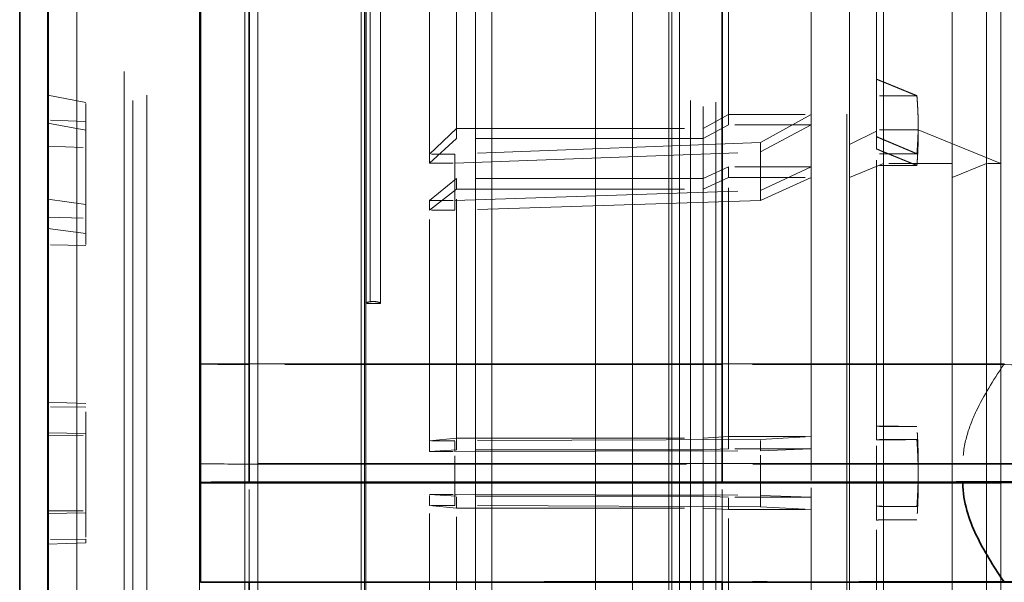
# Model space of a CAD drawing. Units: millimetres. Extents: x 4556 to 10885, y 9946 to 14892.
# Drawn here: x 7726 to 7803, y 13808 to 13852 of the extents above; entities that cross this region are included whole.
import ezdxf

# ---------------------------------------------------------------- set-up
doc = ezdxf.new("R2010")
doc.units = ezdxf.units.MM
doc.header["$LTSCALE"] = 44
doc.linetypes.add('DASHED', pattern=[0.2068, 0.1655, -0.0413])
doc.layers.add('Hidden (ISO)', color=1, linetype='DASHED', lineweight=18, true_color=0xff0000)
doc.layers.add('Visible (ISO)', color=7, linetype='Continuous', lineweight=35)

msp = doc.modelspace()

# ---------------------------------------------------------------- linework, layer by layer
at = {"layer": 'Hidden (ISO)', "ltscale": 13.460287}
msp.add_line((7739.875, 13896.16), (7739.875, 13736.672), dxfattribs=at)
at = {"layer": 'Hidden (ISO)', "ltscale": 13.469756}
msp.add_line((7733.943, 13749.916), (7733.943, 13882.916), dxfattribs=at)
at = {"layer": 'Hidden (ISO)', "ltscale": 12.669673}
for p, q in [((7735.743, 13753.866), (7735.743, 13878.966)), ((7777.593, 13878.966), (7777.593, 13753.866))]:
    msp.add_line(p, q, dxfattribs=at)
at = {"layer": 'Hidden (ISO)', "ltscale": 12.497502}
for p, q in [((7734.643, 13754.716), (7734.643, 13878.116)), ((7778.443, 13754.716), (7778.443, 13878.116))]:
    msp.add_line(p, q, dxfattribs=at)
at = {"layer": 'Hidden (ISO)', "ltscale": 12.431673}
msp.add_line((7780.443, 13755.041), (7780.443, 13877.791), dxfattribs=at)
at = {"layer": 'Hidden (ISO)', "ltscale": 12.29495}
msp.add_line((7779.443, 13755.716), (7779.443, 13877.116), dxfattribs=at)
at = {"layer": 'Hidden (ISO)', "ltscale": 12.031631}
msp.add_line((7790.743, 13757.016), (7790.743, 13875.816), dxfattribs=at)
at = {"layer": 'Hidden (ISO)', "ltscale": 14.272371}
msp.add_line((7790.943, 13760.046), (7790.943, 13872.786), dxfattribs=at)
at = {"layer": 'Hidden (ISO)', "ltscale": 13.798903}
msp.add_line((7776.74, 13761.916), (7776.74, 13870.916), dxfattribs=at)
at = {"layer": 'Hidden (ISO)', "ltscale": 13.702691}
msp.add_line((7761.552, 13762.296), (7761.552, 13870.536), dxfattribs=at)
at = {"layer": 'Hidden (ISO)', "ltscale": 13.583692}
msp.add_line((7762.843, 13762.766), (7762.843, 13870.066), dxfattribs=at)
at = {"layer": 'Hidden (ISO)', "ltscale": 13.4495}
msp.add_line((7752.843, 13763.296), (7752.843, 13869.536), dxfattribs=at)
at = {"layer": 'Hidden (ISO)', "ltscale": 13.526724}
for p, q in [((7770.99, 13869.841), (7770.99, 13762.991)), ((7773.895, 13762.991), (7773.895, 13869.841)), ((7776.993, 13762.991), (7776.993, 13869.841))]:
    msp.add_line(p, q, dxfattribs=at)
at = {"layer": 'Hidden (ISO)', "ltscale": 7.170621}
msp.add_line((7753.288, 13829.89), (7753.288, 13868.397), dxfattribs=at)
at = {"layer": 'Hidden (ISO)', "ltscale": 13.127128}
msp.add_line((7752.567, 13764.569), (7752.567, 13868.263), dxfattribs=at)
at = {"layer": 'Hidden (ISO)', "ltscale": 7.100543}
for p, q in [((7752.943, 13829.758), (7752.943, 13867.889)), ((7754.093, 13829.758), (7754.093, 13867.889))]:
    msp.add_line(p, q, dxfattribs=at)
at = {"layer": 'Hidden (ISO)', "ltscale": 7.126521}
msp.add_line((7752.977, 13868.077), (7752.977, 13829.807), dxfattribs=at)
at = {"layer": 'Hidden (ISO)', "ltscale": 12.783608}
msp.add_line((7744.461, 13866.906), (7744.461, 13765.926), dxfattribs=at)
at = {"layer": 'Hidden (ISO)', "ltscale": 12.684864}
msp.add_line((7744.443, 13866.516), (7744.443, 13766.316), dxfattribs=at)
at = {"layer": 'Hidden (ISO)', "ltscale": 12.530417}
msp.add_line((7743.443, 13766.926), (7743.443, 13865.906), dxfattribs=at)
at = {"layer": 'Hidden (ISO)', "ltscale": 12.500034}
for p, q in [((7793.624, 13767.046), (7793.624, 13865.786)), ((7799.023, 13767.046), (7799.023, 13865.786)), ((7801.704, 13767.046), (7801.704, 13865.786)), ((7802.834, 13865.786), (7802.834, 13767.046))]:
    msp.add_line(p, q, dxfattribs=at)
at = {"layer": 'Hidden (ISO)', "ltscale": 3.019956}
for p, q in [((7793.053, 13847.389), (7793.053, 13864.251)), ((7793.053, 13819.026), (7793.053, 13841.904)), ((7793.053, 13789.965), (7793.053, 13812.727))]:
    msp.add_line(p, q, dxfattribs=at)
at = {"layer": 'Hidden (ISO)', "ltscale": 12.435546}
msp.add_line((7730.243, 13861.974), (7730.243, 13750.166), dxfattribs=at)
at = {"layer": 'Hidden (ISO)', "ltscale": 2.817673}
for p, q in [((7781.443, 13843.792), (7781.443, 13859.515)), ((7781.443, 13818.314), (7781.443, 13839.646)), ((7781.443, 13792.327), (7781.443, 13813.552))]:
    msp.add_line(p, q, dxfattribs=at)
at = {"layer": 'Hidden (ISO)', "ltscale": 2.708245}
for p, q in [((7760.065, 13842.729), (7760.065, 13857.841)), ((7760.065, 13818.24), (7760.065, 13838.743)), ((7760.065, 13793.262), (7760.065, 13813.663))]:
    msp.add_line(p, q, dxfattribs=at)
at = {"layer": 'Hidden (ISO)', "ltscale": 14.450475}
msp.add_line((7728.008, 13758.496), (7728.008, 13855.937), dxfattribs=at)
at = {"layer": 'Hidden (ISO)', "ltscale": 2.507171}
for p, q in [((7757.943, 13840.775), (7757.943, 13854.766)), ((7757.943, 13818.104), (7757.943, 13837.086)), ((7757.943, 13794.981), (7757.943, 13813.867))]:
    msp.add_line(p, q, dxfattribs=at)
at = {"layer": 'Hidden (ISO)', "ltscale": 5.138183}
for p, q in [((7787.943, 13815.838), (7787.943, 13853.585)), ((7787.943, 13772.487), (7787.943, 13808.008))]:
    msp.add_line(p, q, dxfattribs=at)
at = {"layer": 'Hidden (ISO)', "ltscale": 0.335901}
for p, q in [((7793.053, 13846.087), (7793.053, 13847.389)), ((7793.053, 13812.727), (7793.053, 13812.752))]:
    msp.add_line(p, q, dxfattribs=at)
at = {"layer": 'Hidden (ISO)', "ltscale": 0.420017}
for p, q in [((7727.943, 13846.126), (7730.943, 13845.547)), ((7727.943, 13843.918), (7730.943, 13843.382)), ((7727.943, 13837.946), (7730.943, 13837.526)), ((7727.943, 13835.637), (7730.943, 13835.262)), ((7727.943, 13821.997), (7730.943, 13821.889)), ((7727.943, 13819.594), (7730.943, 13819.532)), ((7727.943, 13813.238), (7730.943, 13813.3)), ((7727.943, 13810.835), (7730.943, 13810.944))]:
    msp.add_line(p, q, dxfattribs=at)
at = {"layer": 'Hidden (ISO)', "ltscale": 0.404304}
for p, q in [((7796.239, 13846.087), (7793.053, 13846.087)), ((7796.239, 13841.523), (7793.053, 13841.523)), ((7796.239, 13840.602), (7793.053, 13840.602)), ((7796.239, 13820.081), (7793.053, 13820.081)), ((7796.239, 13819.051), (7793.053, 13819.051)), ((7796.239, 13813.781), (7793.053, 13813.781)), ((7796.239, 13812.752), (7793.053, 13812.752))]:
    msp.add_line(p, q, dxfattribs=at)
at = {"layer": 'Hidden (ISO)', "ltscale": 0.609685}
msp.add_line((7793.053, 13841.904), (7793.053, 13846.087), dxfattribs=at)
at = {"layer": 'Hidden (ISO)', "ltscale": 1.090764}
for p, q in [((7730.943, 13837.526), (7730.943, 13845.547)), ((7730.943, 13813.3), (7730.943, 13821.889))]:
    msp.add_line(p, q, dxfattribs=at)
at = {"layer": 'Hidden (ISO)', "ltscale": 0.358879}
for p, q in [((7779.443, 13843.512), (7781.443, 13844.607)), ((7781.443, 13843.792), (7779.443, 13842.729)), ((7781.443, 13840.506), (7779.443, 13839.57)), ((7779.443, 13838.743), (7781.443, 13839.646)), ((7779.443, 13819.17), (7781.443, 13819.281)), ((7781.443, 13818.314), (7779.443, 13818.24)), ((7781.443, 13814.519), (7779.443, 13814.593)), ((7779.443, 13813.663), (7781.443, 13813.552))]:
    msp.add_line(p, q, dxfattribs=at)
at = {"layer": 'Hidden (ISO)', "ltscale": 0.824869}
for p, q in [((7781.443, 13844.607), (7787.943, 13844.607)), ((7787.943, 13843.792), (7781.443, 13843.792)), ((7787.943, 13840.506), (7781.443, 13840.506)), ((7781.443, 13839.646), (7787.943, 13839.646)), ((7781.443, 13819.281), (7787.943, 13819.281)), ((7787.943, 13818.314), (7781.443, 13818.314)), ((7787.943, 13814.519), (7781.443, 13814.519)), ((7781.443, 13813.552), (7787.943, 13813.552))]:
    msp.add_line(p, q, dxfattribs=at)
at = {"layer": 'Hidden (ISO)', "ltscale": 0.717859}
for p, q in [((7787.943, 13844.607), (7783.943, 13842.418)), ((7783.943, 13841.666), (7787.943, 13843.792)), ((7783.943, 13838.635), (7787.943, 13840.506)), ((7787.943, 13839.646), (7783.943, 13837.841)), ((7787.943, 13819.281), (7783.943, 13819.058)), ((7783.943, 13818.166), (7787.943, 13818.314)), ((7783.943, 13814.666), (7787.943, 13814.519)), ((7787.943, 13813.552), (7783.943, 13813.774))]:
    msp.add_line(p, q, dxfattribs=at)
at = {"layer": 'Hidden (ISO)', "ltscale": 0.38211}
for p, q in [((7730.943, 13844.061), (7727.943, 13844.17)), ((7727.943, 13842.107), (7730.943, 13842.007)), ((7727.943, 13836.528), (7730.943, 13836.449)), ((7730.943, 13834.301), (7727.943, 13834.371)), ((7730.943, 13821.609), (7727.943, 13821.63)), ((7727.943, 13819.385), (7730.943, 13819.373)), ((7727.943, 13813.447), (7730.943, 13813.459)), ((7730.943, 13811.223), (7727.943, 13811.203))]:
    msp.add_line(p, q, dxfattribs=at)
at = {"layer": 'Hidden (ISO)', "ltscale": 0.538481}
for p, q in [((7757.943, 13841.501), (7760.065, 13843.512)), ((7760.065, 13842.729), (7757.943, 13840.775)), ((7760.065, 13839.57), (7757.943, 13837.851)), ((7757.943, 13837.086), (7760.065, 13838.743)), ((7757.943, 13818.965), (7760.065, 13819.17)), ((7760.065, 13818.24), (7757.943, 13818.104)), ((7760.065, 13814.593), (7757.943, 13814.728)), ((7757.943, 13813.867), (7760.065, 13813.663))]:
    msp.add_line(p, q, dxfattribs=at)
at = {"layer": 'Hidden (ISO)', "ltscale": 2.459354}
for p, q in [((7760.065, 13843.512), (7779.443, 13843.512)), ((7779.443, 13842.729), (7760.065, 13842.729)), ((7779.443, 13839.57), (7760.065, 13839.57)), ((7760.065, 13838.743), (7779.443, 13838.743)), ((7760.065, 13819.17), (7779.443, 13819.17)), ((7779.443, 13818.24), (7760.065, 13818.24)), ((7779.443, 13814.593), (7760.065, 13814.593)), ((7760.065, 13813.663), (7779.443, 13813.663))]:
    msp.add_line(p, q, dxfattribs=at)
at = {"layer": 'Hidden (ISO)', "ltscale": 0.378623}
msp.add_line((7790.943, 13842.25), (7793.053, 13843.29), dxfattribs=at)
at = {"layer": 'Hidden (ISO)', "ltscale": 0.416881}
msp.add_line((7796.338, 13843.413), (7793.053, 13843.413), dxfattribs=at)
at = {"layer": 'Hidden (ISO)', "ltscale": 1.071035}
msp.add_line((7796.338, 13843.413), (7802.834, 13840.756), dxfattribs=at)
at = {"layer": 'Hidden (ISO)', "ltscale": 3.05335}
for p, q in [((7783.943, 13842.418), (7759.943, 13841.501)), ((7759.943, 13840.775), (7783.943, 13841.666)), ((7759.943, 13837.851), (7783.943, 13838.635)), ((7783.943, 13837.841), (7759.943, 13837.086)), ((7783.943, 13819.058), (7759.943, 13818.965)), ((7759.943, 13818.104), (7783.943, 13818.166)), ((7759.943, 13814.728), (7783.943, 13814.666)), ((7783.943, 13813.774), (7759.943, 13813.867))]:
    msp.add_line(p, q, dxfattribs=at)
at = {"layer": 'Hidden (ISO)', "ltscale": 0.113253}
for p, q in [((7783.943, 13841.666), (7783.943, 13842.418)), ((7783.943, 13818.166), (7783.943, 13819.058))]:
    msp.add_line(p, q, dxfattribs=at)
at = {"layer": 'Hidden (ISO)', "ltscale": 0.253737}
for p, q in [((7759.943, 13841.501), (7757.943, 13841.501)), ((7757.943, 13840.775), (7759.943, 13840.775)), ((7757.943, 13837.851), (7759.943, 13837.851)), ((7759.943, 13837.086), (7757.943, 13837.086)), ((7759.943, 13818.965), (7757.943, 13818.965)), ((7757.943, 13818.104), (7759.943, 13818.104)), ((7757.943, 13814.728), (7759.943, 13814.728)), ((7759.943, 13813.867), (7757.943, 13813.867))]:
    msp.add_line(p, q, dxfattribs=at)
at = {"layer": 'Hidden (ISO)', "ltscale": 0.109255}
for p, q in [((7759.943, 13840.775), (7759.943, 13841.501)), ((7757.943, 13837.086), (7757.943, 13837.851)), ((7759.943, 13818.104), (7759.943, 13818.965)), ((7757.943, 13813.867), (7757.943, 13814.728))]:
    msp.add_line(p, q, dxfattribs=at)
at = {"layer": 'Hidden (ISO)', "ltscale": 0.557562}
for p, q in [((7783.943, 13837.841), (7783.943, 13841.666)), ((7783.943, 13813.774), (7783.943, 13818.166))]:
    msp.add_line(p, q, dxfattribs=at)
at = {"layer": 'Hidden (ISO)', "ltscale": 0.537897}
for p, q in [((7759.943, 13837.086), (7759.943, 13840.775)), ((7759.943, 13813.867), (7759.943, 13818.104))]:
    msp.add_line(p, q, dxfattribs=at)
at = {"layer": 'Hidden (ISO)', "ltscale": 0.122798}
for p, q in [((7781.443, 13839.646), (7781.443, 13840.506)), ((7781.443, 13813.552), (7781.443, 13814.519))]:
    msp.add_line(p, q, dxfattribs=at)
at = {"layer": 'Hidden (ISO)', "ltscale": 0.444162}
for p, q in [((7793.624, 13840.756), (7790.943, 13839.647)), ((7801.704, 13840.756), (7799.023, 13839.647))]:
    msp.add_line(p, q, dxfattribs=at)
at = {"layer": 'Hidden (ISO)', "ltscale": 0.685076}
msp.add_line((7799.023, 13840.756), (7793.624, 13840.756), dxfattribs=at)
at = {"layer": 'Hidden (ISO)', "ltscale": 0.143256}
msp.add_line((7802.834, 13840.756), (7801.704, 13840.756), dxfattribs=at)
at = {"layer": 'Hidden (ISO)', "ltscale": 0.118025}
for p, q in [((7760.065, 13838.743), (7760.065, 13839.57)), ((7760.065, 13813.663), (7760.065, 13814.593))]:
    msp.add_line(p, q, dxfattribs=at)
at = {"layer": 'Hidden (ISO)', "ltscale": 0.455361}
for p, q in [((7730.943, 13837.526), (7730.943, 13836.449)), ((7730.943, 13810.944), (7730.943, 13811.223))]:
    msp.add_line(p, q, dxfattribs=at)
at = {"layer": 'Hidden (ISO)', "ltscale": 0.284245}
msp.add_line((7730.943, 13836.449), (7730.943, 13834.301), dxfattribs=at)
at = {"layer": 'Hidden (ISO)', "ltscale": 0.145856}
msp.add_line((7754.093, 13829.758), (7752.943, 13829.758), dxfattribs=at)
at = {"layer": 'Hidden (ISO)', "ltscale": 15.70022}
msp.add_line((7752.943, 13762.991), (7752.943, 13829.758), dxfattribs=at)
at = {"layer": 'Hidden (ISO)', "ltscale": 10.181213}
msp.add_line((7739.943, 13825.004), (7803.107, 13825.004), dxfattribs=at)
at = {"layer": 'Hidden (ISO)', "ltscale": 0.001859}
for p, q in [((7787.927, 13824.823), (7787.943, 13824.823)), ((7787.943, 13816.993), (7787.927, 13816.993)), ((7787.943, 13815.839), (7787.927, 13815.839)), ((7787.927, 13808.009), (7787.943, 13808.009))]:
    msp.add_line(p, q, dxfattribs=at)
at = {"layer": 'Hidden (ISO)', "ltscale": 0.997026}
for p, q in [((7787.927, 13816.993), (7787.927, 13824.823)), ((7787.927, 13808.009), (7787.927, 13815.839))]:
    msp.add_line(p, q, dxfattribs=at)
at = {"layer": 'Hidden (ISO)', "ltscale": 0.796327}
msp.add_line((7793.053, 13812.752), (7793.053, 13819.026), dxfattribs=at)
at = {"layer": 'Hidden (ISO)', "ltscale": 7.60373}
msp.add_line((7799.854, 13817.173), (7739.943, 13817.173), dxfattribs=at)
at = {"layer": 'Hidden (ISO)', "ltscale": 4.717781}
msp.add_line((7743.776, 13817.126), (7780.943, 13817.12), dxfattribs=at)
at = {"layer": 'Hidden (ISO)', "ltscale": 0.99613}
msp.add_line((7780.943, 13807.882), (7780.943, 13815.713), dxfattribs=at)
at = {"layer": 'Hidden (ISO)', "ltscale": 0.997011}
msp.add_line((7787.943, 13808.008), (7787.943, 13815.838), dxfattribs=at)
at = {"layer": 'Hidden (ISO)', "ltscale": 0.996099}
msp.add_line((7743.776, 13807.876), (7743.776, 13815.706), dxfattribs=at)
at = {"layer": 'Hidden (ISO)', "ltscale": 0.26405}
msp.add_line((7730.943, 13813.3), (7730.943, 13811.223), dxfattribs=at)
at = {"layer": 'Hidden (ISO)', "ltscale": 0.005935}
msp.add_line((7743.776, 13807.828), (7743.776, 13807.876), dxfattribs=at)
at = {"layer": 'Hidden (ISO)', "ltscale": 0.006719}
msp.add_line((7780.943, 13807.828), (7780.943, 13807.882), dxfattribs=at)
at = {"layer": 'Hidden (ISO)', "ltscale": 0.025212}
msp.add_ellipse((7753.518, 13829.758), major_axis=(-0.575, 0), ratio=0.249727, start_param=5.936337, end_param=6.283185, dxfattribs=at)
at = {"layer": 'Hidden (ISO)', "ltscale": 0.058163}
msp.add_ellipse((7753.843, 13829.682), major_axis=(-1, 0), ratio=0.249727, start_param=5.299993, end_param=5.759052, dxfattribs=at)
at = {"layer": 'Hidden (ISO)', "ltscale": 0.144478}
msp.add_ellipse((7753.518, 13829.758), major_axis=(0.575, 0), ratio=0.249727, start_param=0, end_param=1.981115, dxfattribs=at)
at = {"layer": 'Hidden (ISO)', "ltscale": 0.022407}
for centre, start_param, end_param in [((7786.927, 13824.825), 6.108699, 6.28319), ((7786.927, 13808.008), 6.283181, 6.457671)]:
    msp.add_ellipse(centre, major_axis=(1.016, 0), ratio=0.009384, start_param=start_param, end_param=end_param, dxfattribs=at)
at = {"layer": 'Hidden (ISO)', "ltscale": 0.706991}
msp.add_ellipse((7744.134, 13817.166), major_axis=(-4.259, 0), ratio=0.009401, start_param=0.178474, end_param=1.486581, dxfattribs=at)
at = {"layer": 'Hidden (ISO)', "ltscale": 5.746617}
msp.add_ellipse((7787.875, 13816.229), major_axis=(95, 0), ratio=0.009401, start_param=1.167216, end_param=1.643836, dxfattribs=at)
at = {"layer": 'Hidden (ISO)', "ltscale": 0.022226}
for centre, start_param, end_param in [((7786.943, 13816.995), 6.10728, 6.283185), ((7786.943, 13815.838), 0, 0.175906)]:
    msp.add_ellipse(centre, major_axis=(1, 0), ratio=0.009401, start_param=start_param, end_param=end_param, dxfattribs=at)
at = {"layer": 'Hidden (ISO)', "ltscale": 5.994181}
msp.add_ellipse((7793.898, 13816.564), major_axis=(-65, 0), ratio=0.009401, start_param=3.894029, end_param=4.620636, dxfattribs=at)
at = {"layer": 'Hidden (ISO)', "ltscale": 0.525675}
for points, weights in [([(7793.053, 13847.389), (7794.684, 13846.723), (7796.239, 13846.087)], [1, 1.00072435506, 1.00089292909]), ([(7793.053, 13842.868), (7794.684, 13842.179), (7796.239, 13841.523)], [1, 1.00072435539, 1.0008929295]), ([(7796.239, 13840.602), (7794.684, 13841.237), (7793.053, 13841.904)], [1.0008929293, 1.00072435523, 1]), ([(7796.239, 13820.081), (7794.684, 13820.093), (7793.053, 13820.106)], [1.00089292893, 1.00072435494, 1]), ([(7793.053, 13819.026), (7794.684, 13819.039), (7796.239, 13819.051)], [1, 1.00072435503, 1.00089292905]), ([(7793.053, 13813.806), (7794.684, 13813.793), (7796.239, 13813.781)], [1, 1.00072435503, 1.00089292905]), ([(7796.239, 13812.752), (7794.684, 13812.739), (7793.053, 13812.727)], [1.00089292893, 1.00072435494, 1])]:
    msp.add_rational_spline(points, weights, degree=2, dxfattribs=at)
at = {"layer": 'Hidden (ISO)', "ltscale": 0.800125}
for points, weights in [([(7796.239, 13846.087), (7796.457, 13843.344), (7796.239, 13840.602)], [1.02411894666, 1.02581256018, 1.02411894666]), ([(7796.239, 13813.781), (7796.457, 13816.931), (7796.239, 13820.081)], [1.02411894667, 1.02581256018, 1.02411894667]), ([(7796.239, 13819.051), (7796.457, 13815.901), (7796.239, 13812.752)], [1.02411894667, 1.02581256018, 1.02411894667])]:
    msp.add_rational_spline(points, weights, degree=2, dxfattribs=at)
at = {"layer": 'Hidden (ISO)', "ltscale": 0.278712}
msp.add_rational_spline([(7796.239, 13841.523), (7796.315, 13842.468), (7796.338, 13843.413)], [1.02411894666, 1.02470865156, 1.02488769386], degree=2, dxfattribs=at)
at = {"layer": 'Hidden (ISO)', "ltscale": 1.094092}
msp.add_open_spline([(7803.107, 13825.004), (7803.077, 13824.961), (7803.048, 13824.917), (7802.219, 13823.697), (7801.49, 13822.527), (7800.611, 13820.666), (7800.356, 13820.029), (7799.977, 13818.675), (7799.854, 13817.959), (7799.854, 13817.173)], degree=3, knots=[-3.6173948, -3.6173948, -3.6173948, -3.6173948, -3.5999839, -3.5999839, -3.1283859, -3.1283859, -2.8925869, -2.8925869, -2.6567879, -2.6567879, -2.6567879, -2.6567879], dxfattribs=at)
at = {"layer": 'Hidden (ISO)', "ltscale": 0.708661}
for points, knots in [([(7743.776, 13824.957), (7743.62, 13824.957), (7743.461, 13824.957), (7743.023, 13824.958), (7742.748, 13824.959), (7742.262, 13824.961), (7742.007, 13824.962), (7741.53, 13824.965), (7741.308, 13824.967), (7740.937, 13824.97), (7740.752, 13824.972), (7740.434, 13824.977), (7740.3, 13824.979), (7740.099, 13824.984), (7740.013, 13824.986), (7739.952, 13824.989), (7739.947, 13824.99), (7739.943, 13824.99)], [1.2992343, 1.2992343, 1.2992343, 1.2992343, 1.343372, 1.343372, 1.4221849, 1.4221849, 1.5012162, 1.5012162, 1.5802475, 1.5802475, 1.6593222, 1.6593222, 1.7383969, 1.7383969, 1.817653, 1.817653, 1.8247029, 1.8247029, 1.8247029, 1.8247029]), ([(7743.776, 13807.876), (7743.621, 13807.875), (7743.462, 13807.875), (7743.024, 13807.874), (7742.75, 13807.874), (7742.264, 13807.872), (7742.009, 13807.87), (7741.533, 13807.867), (7741.311, 13807.866), (7740.939, 13807.862), (7740.754, 13807.86), (7740.435, 13807.856), (7740.301, 13807.853), (7740.1, 13807.849), (7740.013, 13807.846), (7739.952, 13807.843), (7739.947, 13807.843), (7739.943, 13807.843)], [-1.2298854, -1.2298854, -1.2298854, -1.2298854, -1.1858483, -1.1858483, -1.1071375, -1.1071375, -1.028209, -1.028209, -0.9492805, -0.9492805, -0.8701037, -0.8701037, -0.7909269, -0.7909269, -0.7115681, -0.7115681, -0.704419, -0.704419, -0.704419, -0.704419])]:
    msp.add_open_spline(points, degree=3, knots=knots, dxfattribs=at)
at = {"layer": 'Hidden (ISO)', "ltscale": 4.717789}
for points, weights in [([(7780.943, 13824.951), (7762.44, 13824.954), (7743.776, 13824.957)], [1.00003556182, 1.00003044839, 1.00000651163]), ([(7780.943, 13807.882), (7762.44, 13807.879), (7743.776, 13807.876)], [1.00003556175, 1.00003044833, 1.00000651161])]:
    msp.add_rational_spline(points, weights, degree=2, dxfattribs=at)
at = {"layer": 'Hidden (ISO)', "ltscale": 5.748216}
for points in [[(7825.183, 13824.881), (7823.11, 13824.889), (7821.049, 13824.897), (7816.693, 13824.911), (7814.196, 13824.918), (7809.034, 13824.931), (7806.368, 13824.936), (7800.998, 13824.945), (7798.292, 13824.948), (7792.977, 13824.952), (7790.367, 13824.953), (7785.642, 13824.953), (7783.315, 13824.952), (7780.943, 13824.951)], [(7825.183, 13807.952), (7823.11, 13807.943), (7821.049, 13807.936), (7816.693, 13807.921), (7814.196, 13807.914), (7809.034, 13807.902), (7806.368, 13807.896), (7800.998, 13807.888), (7798.292, 13807.884), (7792.977, 13807.88), (7790.367, 13807.879), (7785.642, 13807.879), (7783.315, 13807.88), (7780.943, 13807.882)]]:
    msp.add_open_spline(points, degree=3, knots=[32.549678, 32.549678, 32.549678, 32.549678, 33.186621, 33.186621, 33.934195, 33.934195, 34.681769, 34.681769, 35.429343, 35.429343, 36.176917, 36.176917, 36.846817, 36.846817, 36.846817, 36.846817], dxfattribs=at)
at = {"layer": 'Visible (ISO)'}
for p, q in [((7727.943, 13735.916), (7727.943, 13896.916)), ((7725.743, 13883.366), (7725.743, 13749.466)), ((7739.943, 13815.659), (7739.943, 13866.941)), ((7743.776, 13815.706), (7743.776, 13863.421)), ((7780.943, 13815.713), (7780.943, 13862.964)), ((7743.776, 13815.706), (7780.943, 13815.713)), ((7739.943, 13807.828), (7739.943, 13815.659)), ((7799.854, 13815.659), (7739.943, 13815.659)), ((7739.943, 13807.828), (7803.107, 13807.828)), ((7743.776, 13762.53), (7743.776, 13807.828)), ((7780.943, 13762.993), (7780.943, 13807.828))]:
    msp.add_line(p, q, dxfattribs=at)
for centre, major_axis, start_param, end_param in [((7787.875, 13816.603), (95, 0), 4.63935, 5.115969), ((7793.898, 13816.268), (-65, 0), 1.66255, 2.389156), ((7744.134, 13815.667), (-4.259, 0), 4.796604, 6.104711), ((7793.898, 13808.433), (65, 0), 4.854539, 5.531711)]:
    msp.add_ellipse(centre, major_axis=major_axis, ratio=0.009401, start_param=start_param, end_param=end_param, dxfattribs=at)
msp.add_open_spline([(7803.107, 13807.828), (7803.077, 13807.872), (7803.048, 13807.915), (7802.219, 13809.136), (7801.49, 13810.305), (7800.611, 13812.166), (7800.356, 13812.803), (7799.977, 13814.157), (7799.854, 13814.873), (7799.854, 13815.659)], degree=3, knots=[-3.6173948, -3.6173948, -3.6173948, -3.6173948, -3.5999839, -3.5999839, -3.1283859, -3.1283859, -2.8925869, -2.8925869, -2.6567879, -2.6567879, -2.6567879, -2.6567879], dxfattribs=at)

doc.saveas('drawing.dxf')
